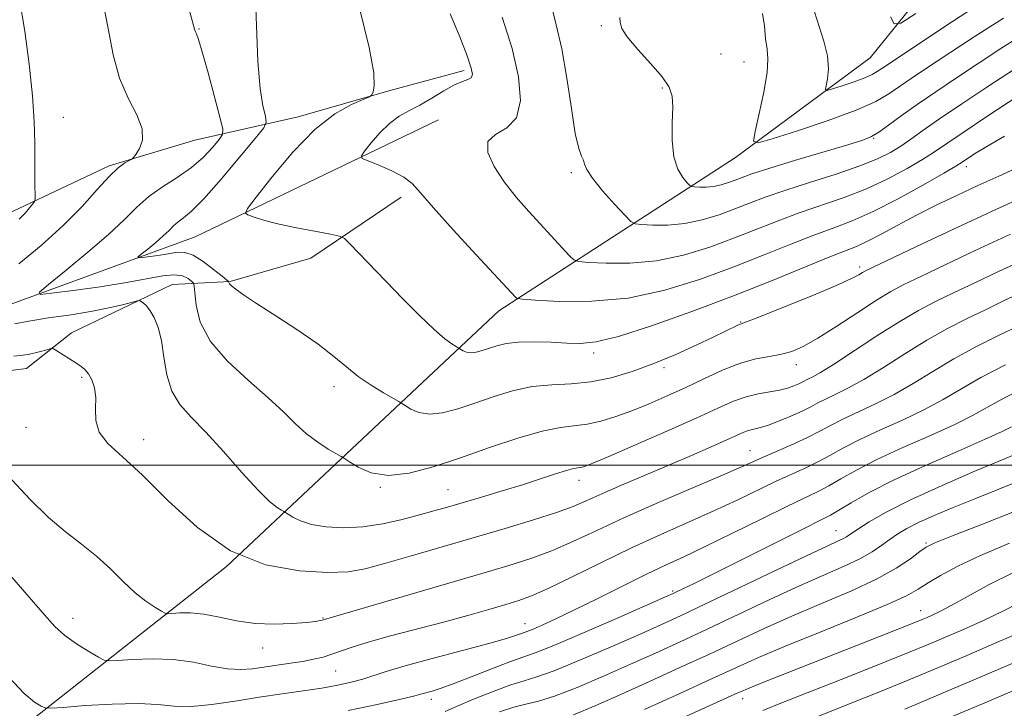
# Model space of a CAD drawing. Extents: x 2064800 to 2067700, y 319800 to 322700.
# Drawn here: x 2066315 to 2066484, y 321958 to 322077 of the extents above; entities that cross this region are included whole.
import ezdxf

# ---------------------------------------------------------------- set-up
doc = ezdxf.new("R2010")
doc.units = 0
doc.header["$MEASUREMENT"] = 0
for name, color, linetype, lineweight in [('32000', 7, 'Continuous', 0), ('DTM HARD BREAKLINE', 7, 'Continuous', 0), ('DTM SPOT ELEVATION', 2, 'Continuous', 13), ('INDEX CONTOUR', 41, 'Continuous', 13), ('INTERMEDIATE CONTOUR', 44, 'Continuous', 0)]:
    doc.layers.add(name, color=color, linetype=linetype, lineweight=lineweight)

msp = doc.modelspace()

# ---------------------------------------------------------------- linework, layer by layer
at = {"layer": '32000', "flags": 128}
msp.add_lwpolyline([(2067500, 322000), (2065000, 322000)], dxfattribs=at)
at = {"layer": 'DTM HARD BREAKLINE'}
for points in [[(2066256.16, 321911.01, 1130.97), (2066302.54, 321944.8, 1121.26), (2066350.59, 321982.57, 1112), (2066397.48, 322026.58, 1102.63), (2066438.22, 322052.95, 1094.45), (2066461.4, 322070.12, 1090.76), (2066491.85, 322107.79, 1085.25), (2066525.7, 322147.18, 1079.96), (2066556.09, 322194.5, 1071.73), (2066570.63, 322214.66, 1068.14)], [(2066162.76, 321974.98, 1134.54), (2066190.54, 321976.88, 1128.92), (2066212.22, 321983.09, 1126.26), (2066223.47, 321990.54, 1126.09), (2066233.38, 322003.19, 1123.56), (2066238.55, 322011.04, 1121.97), (2066250.22, 322020.23, 1119.76), (2066263.64, 322027.69, 1119.14), (2066280.95, 322038.65, 1116.75), (2066287.46, 322039.99, 1116.26), (2066303.51, 322042.26, 1113.07), (2066311.76, 322042.74, 1112.81), (2066330.38, 322051.53, 1110.24), (2066345.12, 322055.96, 1109.36), (2066362.91, 322059.98, 1104.57), (2066378.51, 322064.41, 1103.87), (2066391.52, 322067.96, 1102.36)], [(2065796.49, 321842.42, 1200.43), (2065838.38, 321865.95, 1193.28), (2065874.63, 321882.64, 1188.17), (2065933.58, 321904, 1177.49), (2065991.97, 321922.52, 1167.21), (2066047, 321934.77, 1156.59), (2066092.89, 321953.78, 1146.82), (2066121.82, 321961.34, 1140.45), (2066161.56, 321963.28, 1133.3), (2066200.73, 321967.48, 1127.5), (2066223.95, 321979.55, 1123.76), (2066244.84, 322000.12, 1117.85), (2066268.61, 322015.03, 1113.82), (2066288.43, 322025.94, 1110.75), (2066308.87, 322026.06, 1108.99), (2066345.15, 322039.33, 1104.84), (2066387.06, 322059.46, 1100.64)], [(2066207.87, 321959.56, 1128.8), (2066232.12, 321971.86, 1125.34), (2066246.78, 321990.19, 1122.91), (2066257.57, 322000.24, 1120.65), (2066271.84, 322010.75, 1117.6), (2066274.44, 322012.94, 1117.24), (2066284.83, 322018.21, 1115.43), (2066293.5, 322020.43, 1114.59), (2066301.35, 322014.83, 1113.61), (2066316.11, 322016.65, 1112.69), (2066323.89, 322022.78, 1111.49), (2066341.21, 322031.13, 1109.28), (2066351.2, 322031.63, 1105.91), (2066365.07, 322035.62, 1104.85), (2066380.65, 322046.13, 1102.46)]]:
    msp.add_polyline3d(points, dxfattribs=at)
at = {"layer": 'DTM SPOT ELEVATION'}
for p in [(2066345.82, 322075.07, 1107.9), (2066415.14, 322075.64, 1096.3), (2066435.73, 322070.8, 1094.1), (2066439.68, 322069.38, 1094.9), (2066425.6, 322064.94, 1096.3), (2066322.5, 322059.89, 1111.3), (2066461.98, 322056.24, 1096.1), (2066477.96, 322051.38, 1102.5), (2066409.96, 322050.37, 1098.3), (2066459.61, 322034.12, 1105.6), (2066439.11, 322024.66, 1105.9), (2066413.82, 322019.33, 1104.4), (2066425.89, 322016.77, 1106.3), (2066448.7, 322017.29, 1108.6), (2066325.65, 322015.15, 1112.2), (2066369.08, 322013.52, 1106.5), (2066316.02, 322006.54, 1112.6), (2066336.29, 322004.41, 1111.5), (2066440.73, 322002.5, 1113.2), (2066411.25, 321997.41, 1110.6), (2066377.08, 321996.19, 1108.1), (2066388.71, 321995.79, 1109.1), (2066455.49, 321988.72, 1121.2), (2066471, 321986.63, 1125.8), (2066427.42, 321978.34, 1119.8), (2066470.1, 321974.98, 1129.3), (2066324.16, 321973.67, 1115.4), (2066367.19, 321973.69, 1113.9), (2066401.98, 321972.74, 1117.3), (2066356.82, 321968.56, 1114.7), (2066369.37, 321964.61, 1116.9), (2066385.86, 321959.71, 1120.5), (2066439.42, 321959.84, 1130.6)]:
    msp.add_point(p, dxfattribs=at)
at = {"layer": 'INDEX CONTOUR'}
for points in [[(2066314.81, 322034.676, 1110), (2066318.657, 322037.835, 1110), (2066322.467, 322041.268, 1110), (2066325.692, 322044.56, 1110), (2066328.291, 322047.448, 1110), (2066330.346, 322049.705, 1110), (2066331.932, 322051.18, 1110), (2066333.087, 322052.021, 1110), (2066334.254, 322052.68, 1110), (2066334.54, 322052.951, 1110), (2066334.942, 322053.491, 1110), (2066335.588, 322054.492, 1110), (2066336.123, 322055.972, 1110), (2066336.075, 322057.91, 1110), (2066335.136, 322060.297, 1110), (2066333.662, 322063.183, 1110), (2066332.169, 322066.629, 1110), (2066331.049, 322070.661, 1110), (2066330.173, 322075.14, 1110), (2066329.286, 322079.894, 1110)], [(2066493.662, 322067.997, 1100), (2066481.682, 322060.114, 1100), (2066477.244, 322057.164, 1100), (2066472.332, 322053.843, 1100), (2066470.385, 322052.607, 1100), (2066467.744, 322051.055, 1100), (2066464.457, 322049.299, 1100), (2066460.769, 322047.582, 1100), (2066456.902, 322046.086, 1100), (2066449.188, 322043.451, 1100), (2066445.533, 322042.089, 1100), (2066438.014, 322039.121, 1100), (2066433.782, 322037.559, 1100), (2066429.267, 322036.164, 1100), (2066424.612, 322035.181, 1100), (2066420.02, 322034.77, 1100), (2066415.949, 322034.765, 1100), (2066412.917, 322034.915, 1100), (2066411.237, 322035.053, 1100), (2066410.393, 322035.348, 1100), (2066409.659, 322036.054, 1100), (2066402.639, 322043.651, 1100), (2066400.451, 322046.148, 1100), (2066398.385, 322048.759, 1100), (2066396.633, 322051.405, 1100), (2066395.562, 322053.825, 1100), (2066395.586, 322055.711, 1100), (2066396.901, 322056.93, 1100), (2066398.836, 322058.05, 1100), (2066400.5, 322059.811, 1100), (2066401.181, 322062.785, 1100), (2066400.876, 322066.857, 1100), (2066399.758, 322071.74, 1100), (2066398.044, 322077.131, 1100)], [(2066469.292, 322077.721, 1090), (2066466.668, 322076.097, 1090), (2066465.528, 322075.953, 1090), (2066464.894, 322077.165, 1090)], [(2066488.15, 322035.495, 1110), (2066483.599, 322033.394, 1110), (2066479.398, 322031.417, 1110), (2066475.726, 322029.668, 1110), (2066472.641, 322028.172, 1110), (2066469.736, 322026.649, 1110), (2066466.486, 322024.742, 1110), (2066462.575, 322022.25, 1110), (2066455.104, 322017.351, 1110), (2066452.833, 322015.951, 1110), (2066451.519, 322015.226, 1110), (2066450.766, 322014.86, 1110), (2066449.713, 322014.312, 1110), (2066449.101, 322014.008, 1110), (2066448.271, 322013.646, 1110), (2066447.169, 322013.265, 1110), (2066445.762, 322012.914, 1110), (2066442.09, 322012.286, 1110), (2066440.034, 322011.793, 1110), (2066437.878, 322011.021, 1110), (2066435.195, 322009.842, 1110), (2066431.451, 322008.133, 1110), (2066426.402, 322005.876, 1110), (2066420.983, 322003.493, 1110), (2066416.42, 322001.516, 1110), (2066413.624, 322000.338, 1110), (2066412.238, 321999.809, 1110), (2066411.583, 321999.64, 1110), (2066411.054, 321999.571, 1110), (2066410.314, 321999.441, 1110), (2066409.098, 321999.12, 1110), (2066407.198, 321998.51, 1110), (2066404.651, 321997.659, 1110), (2066401.553, 321996.652, 1110), (2066398.05, 321995.574, 1110), (2066394.488, 321994.517, 1110), (2066388.629, 321992.808, 1110), (2066386.282, 321992.136, 1110), (2066383.784, 321991.444, 1110), (2066380.807, 321990.667, 1110), (2066377.477, 321989.93, 1110), (2066374.035, 321989.413, 1110), (2066370.714, 321989.251, 1110), (2066367.705, 321989.413, 1110), (2066365.19, 321989.834, 1110), (2066363.305, 321990.425, 1110), (2066362.005, 321991.052, 1110), (2066361.195, 321991.562, 1110), (2066360.458, 321992.041, 1110), (2066360.051, 321992.274, 1110), (2066359.293, 321992.747, 1110), (2066357.998, 321993.783, 1110), (2066355.997, 321995.734, 1110), (2066353.228, 321998.777, 1110), (2066350.072, 322002.342, 1110), (2066347.019, 322005.685, 1110), (2066344.478, 322008.273, 1110), (2066342.524, 322010.442, 1110), (2066341.151, 322012.744, 1110), (2066340.311, 322015.566, 1110), (2066339.794, 322018.621, 1110), (2066339.355, 322021.46, 1110), (2066338.793, 322023.72, 1110), (2066338.132, 322025.404, 1110), (2066337.446, 322026.605, 1110), (2066336.804, 322027.416, 1110), (2066336.261, 322027.921, 1110), (2066335.868, 322028.206, 1110), (2066335.614, 322028.338, 1110), (2066335.237, 322028.307, 1110), (2066332.879, 322027.675, 1110), (2066330.58, 322027.125, 1110), (2066327.52, 322026.516, 1110), (2066323.805, 322025.915, 1110), (2066319.943, 322025.346, 1110), (2066316.542, 322024.82, 1110), (2066314.052, 322024.354, 1110)], [(2066485.741, 322006.614, 1120), (2066484.12, 322005.792, 1120), (2066481.215, 322004.465, 1120), (2066476.542, 322002.439, 1120), (2066470.927, 321999.988, 1120), (2066465.52, 321997.501, 1120), (2066461.249, 321995.314, 1120), (2066458.147, 321993.544, 1120), (2066456.022, 321992.254, 1120), (2066454.546, 321991.4, 1120), (2066452.841, 321990.526, 1120), (2066449.896, 321989.069, 1120), (2066431.079, 321979.675, 1120), (2066428.184, 321978.261, 1120), (2066427.481, 321977.932, 1120), (2066426.155, 321977.34, 1120), (2066418.148, 321973.817, 1120), (2066412.163, 321971.214, 1120), (2066406.952, 321969.004, 1120), (2066403.708, 321967.726, 1120), (2066399.623, 321966.302, 1120), (2066396.635, 321965.144, 1120), (2066393.144, 321963.752, 1120), (2066389.914, 321962.492, 1120), (2066387.541, 321961.645, 1120), (2066385.963, 321961.152, 1120), (2066384.195, 321960.649, 1120), (2066383, 321960.335, 1120), (2066380.597, 321959.767, 1120), (2066376.516, 321958.852, 1120), (2066371.491, 321957.774, 1120)], [(2066486.054, 321981.562, 1130), (2066481.9, 321979.48, 1130), (2066478.252, 321977.499, 1130), (2066475.361, 321975.883, 1130), (2066473.38, 321974.821, 1130), (2066472.098, 321974.192, 1130), (2066471.209, 321973.8, 1130), (2066470.371, 321973.447, 1130), (2066469.092, 321972.927, 1130), (2066463.269, 321970.627, 1130), (2066445.404, 321963.618, 1130), (2066442.353, 321962.405, 1130), (2066440.289, 321961.554, 1130), (2066438.126, 321960.597, 1130), (2066415.474, 321950.324, 1130)]]:
    msp.add_polyline3d(points, dxfattribs=at)
at = {"layer": 'INTERMEDIATE CONTOUR'}
for points in [[(2066490.631, 322047.441, 1106), (2066483.02, 322044.007, 1106), (2066475.645, 322040.602, 1106), (2066469.236, 322037.592, 1106), (2066461.797, 322034.055, 1106), (2066460.614, 322033.472, 1106), (2066460.092, 322033.17, 1106), (2066459.441, 322032.775, 1106), (2066458.064, 322032.07, 1106), (2066455.407, 322030.877, 1106), (2066451.224, 322029.13, 1106), (2066446.5, 322027.215, 1106), (2066442.525, 322025.63, 1106), (2066439.209, 322024.332, 1106), (2066438.633, 322024.084, 1106), (2066434.389, 322022.047, 1106), (2066431.451, 322020.672, 1106), (2066427.921, 322019.088, 1106), (2066424.15, 322017.51, 1106), (2066420.43, 322016.132, 1106), (2066416.82, 322015.054, 1106), (2066413.319, 322014.352, 1106), (2066409.917, 322014.039, 1106), (2066406.568, 322013.869, 1106), (2066403.213, 322013.533, 1106), (2066399.827, 322012.807, 1106), (2066396.49, 322011.801, 1106), (2066393.31, 322010.712, 1106), (2066390.386, 322009.732, 1106), (2066387.776, 322009.034, 1106), (2066385.529, 322008.787, 1106), (2066383.689, 322009.08, 1106), (2066382.283, 322009.678, 1106), (2066381.332, 322010.269, 1106), (2066380.779, 322010.636, 1106), (2066380.254, 322010.954, 1106), (2066377.623, 322012.46, 1106), (2066375.47, 322013.777, 1106), (2066373.246, 322015.3, 1106), (2066371.212, 322016.927, 1106), (2066369.064, 322018.73, 1106), (2066366.356, 322020.824, 1106), (2066362.84, 322023.241, 1106), (2066359.059, 322025.694, 1106), (2066355.756, 322027.813, 1106), (2066353.498, 322029.318, 1106), (2066352.162, 322030.284, 1106), (2066351.45, 322030.875, 1106), (2066351.096, 322031.237, 1106), (2066350.962, 322031.442, 1106), (2066350.938, 322031.546, 1106), (2066350.892, 322031.63, 1106), (2066350.597, 322031.889, 1106), (2066349.798, 322032.545, 1106), (2066348.351, 322033.71, 1106), (2066346.554, 322035.053, 1106), (2066344.81, 322036.135, 1106), (2066343.409, 322036.627, 1106), (2066342.175, 322036.648, 1106), (2066339.152, 322036.17, 1106), (2066337.448, 322035.935, 1106), (2066336.081, 322035.758, 1106), (2066335.359, 322035.687, 1106), (2066335.31, 322035.833, 1106), (2066335.89, 322036.322, 1106), (2066337.008, 322037.216, 1106), (2066338.385, 322038.348, 1106), (2066339.691, 322039.479, 1106), (2066340.684, 322040.429, 1106), (2066341.465, 322041.206, 1106), (2066342.224, 322041.871, 1106), (2066343.163, 322042.56, 1106), (2066344.555, 322043.714, 1106), (2066346.691, 322045.854, 1106), (2066349.676, 322049.233, 1106), (2066352.889, 322053.053, 1106), (2066355.523, 322056.25, 1106), (2066356.971, 322058.078, 1106), (2066357.422, 322059.065, 1106), (2066357.261, 322060.06, 1106), (2066356.837, 322061.832, 1106), (2066356.346, 322064.851, 1106), (2066355.946, 322069.511, 1106), (2066355.477, 322083.414, 1106)], [(2066314.898, 322042.381, 1112), (2066315.888, 322043.41, 1112), (2066316.672, 322044.317, 1112), (2066317.216, 322044.991, 1112), (2066317.506, 322045.396, 1112), (2066317.608, 322045.809, 1112), (2066317.611, 322046.582, 1112), (2066317.589, 322047.993, 1112), (2066317.568, 322050.011, 1112), (2066317.558, 322055.498, 1112), (2066317.466, 322059.104, 1112), (2066317.168, 322063.59, 1112), (2066316.589, 322069.017, 1112), (2066315.823, 322074.712, 1112), (2066315.001, 322079.819, 1112)], [(2066485.585, 322039.75, 1108), (2066479.622, 322036.998, 1108), (2066474.317, 322034.505, 1108), (2066470.102, 322032.501, 1108), (2066467.19, 322031.094, 1108), (2066464.941, 322029.902, 1108), (2066462.499, 322028.42, 1108), (2066459.264, 322026.318, 1108), (2066455.659, 322023.954, 1108), (2066452.362, 322021.86, 1108), (2066449.866, 322020.444, 1108), (2066447.929, 322019.602, 1108), (2066446.122, 322019.109, 1108), (2066444.087, 322018.74, 1108), (2066441.74, 322018.289, 1108), (2066439.07, 322017.554, 1108), (2066436.086, 322016.397, 1108), (2066432.9, 322014.948, 1108), (2066429.644, 322013.403, 1108), (2066426.437, 322011.929, 1108), (2066423.336, 322010.581, 1108), (2066420.38, 322009.387, 1108), (2066417.607, 322008.376, 1108), (2066415.038, 322007.59, 1108), (2066412.695, 322007.075, 1108), (2066408.086, 322006.528, 1108), (2066404.927, 322005.888, 1108), (2066400.72, 322004.661, 1108), (2066395.84, 322003.034, 1108), (2066390.836, 322001.296, 1108), (2066386.176, 321999.733, 1108), (2066382.017, 321998.621, 1108), (2066378.437, 321998.227, 1108), (2066375.505, 321998.694, 1108), (2066373.264, 321999.647, 1108), (2066371.748, 322000.589, 1108), (2066370.905, 322001.153, 1108), (2066370.326, 322001.513, 1108), (2066368.104, 322002.794, 1108), (2066366.274, 322003.961, 1108), (2066364.333, 322005.41, 1108), (2066362.472, 322007.11, 1108), (2066360.416, 322009.141, 1108), (2066357.772, 322011.613, 1108), (2066354.348, 322014.582, 1108), (2066350.752, 322017.889, 1108), (2066347.792, 322021.32, 1108), (2066346.064, 322024.642, 1108), (2066345.322, 322027.539, 1108), (2066345.108, 322029.675, 1108), (2066345.018, 322030.846, 1108), (2066344.877, 322031.366, 1108), (2066344.561, 322031.682, 1108), (2066343.958, 322032.126, 1108), (2066342.987, 322032.575, 1108), (2066341.573, 322032.794, 1108), (2066339.621, 322032.609, 1108), (2066333.343, 322031.43, 1108), (2066328.81, 322030.722, 1108), (2066324.167, 322030.083, 1108), (2066320.445, 322029.599, 1108), (2066318.479, 322029.407, 1108), (2066318.344, 322029.805, 1108), (2066319.923, 322031.135, 1108), (2066322.97, 322033.575, 1108), (2066326.721, 322036.654, 1108), (2066330.279, 322039.737, 1108), (2066332.984, 322042.323, 1108), (2066335.113, 322044.441, 1108), (2066337.178, 322046.253, 1108), (2066339.559, 322047.911, 1108), (2066342.103, 322049.534, 1108), (2066344.532, 322051.233, 1108), (2066346.602, 322053.049, 1108), (2066348.219, 322054.76, 1108), (2066349.331, 322056.077, 1108), (2066349.895, 322056.901, 1108), (2066349.923, 322057.886, 1108), (2066349.438, 322059.878, 1108), (2066348.511, 322063.38, 1108), (2066347.397, 322067.531, 1108), (2066346.399, 322071.128, 1108), (2066345.749, 322073.267, 1108), (2066345.398, 322074.229, 1108), (2066345.227, 322074.591, 1108), (2066345.079, 322075.034, 1108), (2066343.562, 322080.601, 1108)], [(2066488.869, 322069.907, 1098), (2066481.494, 322065.05, 1098), (2066477.191, 322062.198, 1098), (2066473.355, 322059.614, 1098), (2066470.497, 322057.624, 1098), (2066468.402, 322056.13, 1098), (2066466.669, 322054.928, 1098), (2066464.899, 322053.83, 1098), (2066462.687, 322052.722, 1098), (2066459.63, 322051.503, 1098), (2066455.52, 322050.116, 1098), (2066450.944, 322048.667, 1098), (2066446.687, 322047.302, 1098), (2066443.328, 322046.13, 1098), (2066440.615, 322045.095, 1098), (2066438.088, 322044.105, 1098), (2066435.381, 322043.105, 1098), (2066432.494, 322042.213, 1098), (2066429.516, 322041.584, 1098), (2066426.579, 322041.322, 1098), (2066423.974, 322041.318, 1098), (2066422.035, 322041.414, 1098), (2066420.931, 322041.535, 1098), (2066420.181, 322041.95, 1098), (2066419.143, 322043.017, 1098), (2066417.385, 322044.932, 1098), (2066415.324, 322047.256, 1098), (2066413.582, 322049.391, 1098), (2066412.62, 322050.881, 1098), (2066412.226, 322051.832, 1098), (2066412.021, 322052.492, 1098), (2066411.694, 322053.181, 1098), (2066411.217, 322054.498, 1098), (2066410.628, 322057.114, 1098), (2066409.957, 322061.409, 1098), (2066409.195, 322066.606, 1098), (2066408.327, 322071.64, 1098), (2066407.35, 322075.795, 1098), (2066406.331, 322079.766, 1098)], [(2066480.487, 322079.575, 1092), (2066474.44, 322075.626, 1092), (2066464.202, 322068.824, 1092), (2066462.622, 322067.742, 1092), (2066461.768, 322067.25, 1092), (2066460.483, 322066.68, 1092), (2066458.631, 322065.999, 1092), (2066456.604, 322065.317, 1092), (2066454.931, 322064.775, 1092), (2066454.01, 322064.51, 1092), (2066453.723, 322064.64, 1092), (2066453.825, 322065.275, 1092), (2066454.071, 322066.494, 1092), (2066454.229, 322068.248, 1092), (2066454.067, 322070.456, 1092), (2066453.445, 322072.999, 1092), (2066451.807, 322078.026, 1092)], [(2066487.2, 322051.442, 1104), (2066483.54, 322049.763, 1104), (2066479.93, 322048.124, 1104), (2066476.331, 322046.452, 1104), (2066472.791, 322044.748, 1104), (2066469.38, 322043.026, 1104), (2066466.18, 322041.326, 1104), (2066463.321, 322039.778, 1104), (2066460.943, 322038.539, 1104), (2066459.043, 322037.67, 1104), (2066454.189, 322035.748, 1104), (2066444.41, 322031.744, 1104), (2066437.865, 322029.154, 1104), (2066430.704, 322026.459, 1104), (2066423.776, 322024.008, 1104), (2066418.049, 322022.175, 1104), (2066414.171, 322021.222, 1104), (2066411.529, 322020.943, 1104), (2066409.193, 322021.02, 1104), (2066406.461, 322021.17, 1104), (2066403.538, 322021.265, 1104), (2066400.856, 322021.214, 1104), (2066398.744, 322020.963, 1104), (2066397.116, 322020.57, 1104), (2066394.596, 322019.731, 1104), (2066393.536, 322019.447, 1104), (2066392.622, 322019.347, 1104), (2066391.874, 322019.466, 1104), (2066391.302, 322019.709, 1104), (2066390.477, 322020.227, 1104), (2066390.091, 322020.447, 1104), (2066389.359, 322020.89, 1104), (2066388.139, 322021.778, 1104), (2066386.301, 322023.356, 1104), (2066383.796, 322025.753, 1104), (2066380.905, 322028.662, 1104), (2066377.992, 322031.658, 1104), (2066371.756, 322038.158, 1104), (2066370.87, 322039.017, 1104), (2066370.015, 322039.431, 1104), (2066368.456, 322039.753, 1104), (2066365.716, 322040.261, 1104), (2066362.344, 322040.917, 1104), (2066359.142, 322041.606, 1104), (2066356.756, 322042.225, 1104), (2066355.174, 322042.729, 1104), (2066354.223, 322043.084, 1104), (2066353.816, 322043.378, 1104), (2066354.194, 322044.163, 1104), (2066355.679, 322046.113, 1104), (2066358.439, 322049.61, 1104), (2066362.017, 322053.855, 1104), (2066365.799, 322057.76, 1104), (2066369.241, 322060.474, 1104), (2066372.069, 322062.098, 1104), (2066374.079, 322062.974, 1104), (2066375.166, 322063.43, 1104), (2066375.614, 322063.76, 1104), (2066375.807, 322064.246, 1104), (2066375.999, 322065.262, 1104), (2066375.913, 322067.53, 1104), (2066375.144, 322071.868, 1104), (2066373.45, 322078.658, 1104)], [(2066484.531, 322056.651, 1102), (2066481.473, 322054.857, 1102), (2066479.394, 322053.568, 1102), (2066477.221, 322052.141, 1102), (2066476.15, 322051.482, 1102), (2066474.102, 322050.287, 1102), (2066470.589, 322048.28, 1102), (2066466.227, 322045.877, 1102), (2066461.908, 322043.661, 1102), (2066458.284, 322042.056, 1102), (2066455.056, 322040.832, 1102), (2066451.688, 322039.599, 1102), (2066447.738, 322038.048, 1102), (2066443.145, 322036.195, 1102), (2066437.939, 322034.137, 1102), (2066432.183, 322032.013, 1102), (2066426.041, 322030.115, 1102), (2066419.708, 322028.777, 1102), (2066413.461, 322028.219, 1102), (2066407.923, 322028.212, 1102), (2066403.799, 322028.416, 1102), (2066401.552, 322028.562, 1102), (2066400.671, 322028.674, 1102), (2066400.397, 322028.849, 1102), (2066393.551, 322036.223, 1102), (2066389.62, 322040.499, 1102), (2066386.188, 322044.322, 1102), (2066383.987, 322046.895, 1102), (2066382.541, 322048.475, 1102), (2066381.077, 322049.59, 1102), (2066379.044, 322050.652, 1102), (2066376.806, 322051.628, 1102), (2066374.953, 322052.368, 1102), (2066373.955, 322052.813, 1102), (2066373.801, 322053.251, 1102), (2066374.358, 322054.058, 1102), (2066375.482, 322055.477, 1102), (2066376.975, 322057.212, 1102), (2066378.627, 322058.841, 1102), (2066380.281, 322060.055, 1102), (2066381.988, 322061.015, 1102), (2066383.855, 322061.999, 1102), (2066385.924, 322063.197, 1102), (2066388.001, 322064.434, 1102), (2066389.827, 322065.445, 1102), (2066391.2, 322066.048, 1102), (2066392.132, 322066.389, 1102), (2066392.688, 322066.7, 1102), (2066392.905, 322067.237, 1102), (2066392.708, 322068.362, 1102), (2066391.995, 322070.462, 1102), (2066390.724, 322073.748, 1102), (2066389.095, 322077.713, 1102)], [(2066487.913, 322074.249, 1096), (2066484.076, 322071.818, 1096), (2066476.287, 322066.677, 1096), (2066472.712, 322064.292, 1096), (2066469.505, 322062.094, 1096), (2066466.761, 322060.134, 1096), (2066464.536, 322058.501, 1096), (2066462.868, 322057.299, 1096), (2066461.648, 322056.551, 1096), (2066460.165, 322055.964, 1096), (2066457.554, 322055.166, 1096), (2066448.346, 322052.425, 1096), (2066443.942, 322051.082, 1096), (2066441.05, 322050.149, 1096), (2066439.341, 322049.542, 1096), (2066438.162, 322049.088, 1096), (2066436.981, 322048.652, 1096), (2066435.72, 322048.262, 1096), (2066434.419, 322047.987, 1096), (2066433.137, 322047.873, 1096), (2066432, 322047.871, 1096), (2066431.153, 322047.913, 1096), (2066430.671, 322047.966, 1096), (2066430.344, 322048.147, 1096), (2066429.891, 322048.613, 1096), (2066429.128, 322049.512, 1096), (2066428.26, 322050.968, 1096), (2066427.586, 322053.099, 1096), (2066427.322, 322055.907, 1096), (2066427.334, 322058.933, 1096), (2066427.402, 322061.607, 1096), (2066427.301, 322063.538, 1096), (2066426.781, 322065.094, 1096), (2066425.587, 322066.822, 1096), (2066423.617, 322069.094, 1096), (2066421.384, 322071.567, 1096), (2066419.557, 322073.723, 1096), (2066418.622, 322075.188, 1096), (2066418.34, 322076.179, 1096), (2066418.291, 322077.058, 1096)], [(2066484.377, 322076.955, 1094), (2066479.28, 322073.727, 1094), (2066471.107, 322068.326, 1094), (2066468.457, 322066.558, 1094), (2066464.593, 322063.906, 1094), (2066462.36, 322062.621, 1094), (2066459.004, 322061.131, 1094), (2066454.164, 322059.353, 1094), (2066448.869, 322057.57, 1094), (2066444.499, 322056.153, 1094), (2066442.09, 322055.461, 1094), (2066441.34, 322055.801, 1094), (2066441.606, 322057.46, 1094), (2066442.303, 322060.52, 1094), (2066443.082, 322064.218, 1094), (2066443.652, 322067.585, 1094), (2066443.804, 322069.92, 1094), (2066443.656, 322071.63, 1094), (2066443.407, 322073.388, 1094), (2066443.187, 322075.622, 1094), (2066442.874, 322077.763, 1094)], [(2066487.576, 322029.789, 1112), (2066484.48, 322028.33, 1112), (2066481.35, 322026.836, 1112), (2066478.117, 322025.267, 1112), (2066474.731, 322023.532, 1112), (2066471.148, 322021.523, 1112), (2066467.381, 322019.206, 1112), (2066463.673, 322016.844, 1112), (2066460.325, 322014.774, 1112), (2066457.575, 322013.249, 1112), (2066455.4, 322012.178, 1112), (2066453.716, 322011.388, 1112), (2066452.398, 322010.717, 1112), (2066451.159, 322010.058, 1112), (2066449.674, 322009.319, 1112), (2066447.737, 322008.447, 1112), (2066445.617, 322007.572, 1112), (2066443.705, 322006.859, 1112), (2066442.293, 322006.429, 1112), (2066440.469, 322005.985, 1112), (2066439.64, 322005.686, 1112), (2066438.491, 322005.182, 1112), (2066436.697, 322004.37, 1112), (2066434.028, 322003.185, 1112), (2066430.627, 322001.698, 1112), (2066426.726, 322000.015, 1112), (2066418.612, 321996.551, 1112), (2066415.213, 321995.073, 1112), (2066412.619, 321993.91, 1112), (2066410.265, 321992.91, 1112), (2066407.394, 321991.861, 1112), (2066403.43, 321990.596, 1112), (2066398.547, 321989.134, 1112), (2066382.209, 321984.357, 1112), (2066377.778, 321983.075, 1112), (2066374.472, 321982.185, 1112), (2066371.547, 321981.686, 1112), (2066368.003, 321981.542, 1112), (2066363.122, 321981.808, 1112), (2066357.31, 321982.894, 1112), (2066351.254, 321985.302, 1112), (2066345.552, 321989.266, 1112), (2066340.449, 321993.962, 1112), (2066336.101, 321998.304, 1112), (2066332.644, 322001.475, 1112), (2066330.138, 322003.75, 1112), (2066328.622, 322005.677, 1112), (2066328.05, 322007.686, 1112), (2066328.032, 322009.733, 1112), (2066328.092, 322011.658, 1112), (2066327.857, 322013.324, 1112), (2066327.372, 322014.688, 1112), (2066326.785, 322015.726, 1112), (2066326.197, 322016.454, 1112), (2066325.529, 322017.018, 1112), (2066324.653, 322017.603, 1112), (2066321.345, 322019.696, 1112), (2066320.773, 322020.022, 1112), (2066320.324, 322020.07, 1112), (2066319.613, 322019.88, 1112), (2066318.324, 322019.51, 1112), (2066316.42, 322019.088, 1112), (2066313.932, 322018.756, 1112)], [(2066486.975, 322024.002, 1114), (2066483.593, 322022.363, 1114), (2066479.726, 322020.416, 1114), (2066475.81, 322018.304, 1114), (2066472.187, 322016.163, 1114), (2066468.812, 322014.095, 1114), (2066465.548, 322012.197, 1114), (2066462.317, 322010.546, 1114), (2066456.667, 322007.916, 1114), (2066454.591, 322006.857, 1114), (2066452.747, 322005.863, 1114), (2066450.725, 322004.828, 1114), (2066448.252, 322003.688, 1114), (2066443.258, 322001.518, 1114), (2066439.257, 321999.725, 1114), (2066435.983, 321998.295, 1114), (2066430.96, 321996.147, 1114), (2066424.96, 321993.569, 1114), (2066419.094, 321990.985, 1114), (2066414.224, 321988.739, 1114), (2066410.213, 321986.865, 1114), (2066406.675, 321985.324, 1114), (2066403.168, 321984.027, 1114), (2066399.032, 321982.72, 1114), (2066393.553, 321981.103, 1114), (2066367.07, 321973.346, 1114), (2066366.692, 321973.259, 1114), (2066365.883, 321973.134, 1114), (2066364.34, 321972.962, 1114), (2066361.881, 321972.76, 1114), (2066358.792, 321972.65, 1114), (2066355.481, 321972.786, 1114), (2066352.296, 321973.25, 1114), (2066349.346, 321973.86, 1114), (2066346.686, 321974.366, 1114), (2066344.375, 321974.581, 1114), (2066342.513, 321974.578, 1114), (2066340.475, 321974.454, 1114), (2066339.994, 321974.56, 1114), (2066339.351, 321974.899, 1114), (2066338.225, 321975.558, 1114), (2066336.667, 321976.598, 1114), (2066334.816, 321978.076, 1114), (2066332.787, 321979.999, 1114), (2066330.588, 321982.178, 1114), (2066328.198, 321984.377, 1114), (2066325.604, 321986.444, 1114), (2066322.817, 321988.576, 1114), (2066319.855, 321991.06, 1114), (2066316.749, 321994.09, 1114), (2066313.587, 321997.497, 1114)], [(2066484.722, 322017.299, 1116), (2066480.473, 322015.084, 1116), (2066476.992, 322013.118, 1116), (2066473.951, 322011.344, 1116), (2066470.77, 322009.619, 1116), (2066467.059, 322007.844, 1116), (2066463.164, 322006.083, 1116), (2066459.618, 322004.444, 1116), (2066456.81, 322003.01, 1116), (2066454.547, 322001.757, 1116), (2066452.49, 322000.637, 1116), (2066450.34, 321999.587, 1116), (2066445.227, 321997.245, 1116), (2066438.488, 321994.013, 1116), (2066434.494, 321992.149, 1116), (2066430.113, 321990.193, 1116), (2066425.371, 321988.093, 1116), (2066420.304, 321985.773, 1116), (2066415.038, 321983.236, 1116), (2066410.061, 321980.78, 1116), (2066405.955, 321978.786, 1116), (2066403.078, 321977.509, 1116), (2066400.897, 321976.712, 1116), (2066398.66, 321976.035, 1116), (2066395.756, 321975.187, 1116), (2066392.151, 321974.159, 1116), (2066387.953, 321973.008, 1116), (2066378.836, 321970.622, 1116), (2066374.986, 321969.568, 1116), (2066372.208, 321968.707, 1116), (2066368.705, 321967.467, 1116), (2066367.201, 321967.004, 1116), (2066365.578, 321966.609, 1116), (2066363.728, 321966.254, 1116), (2066361.591, 321965.921, 1116), (2066355.05, 321964.985, 1116), (2066353.012, 321964.83, 1116), (2066350.727, 321964.962, 1116), (2066348.001, 321965.453, 1116), (2066344.861, 321966.088, 1116), (2066341.391, 321966.578, 1116), (2066337.749, 321966.716, 1116), (2066334.384, 321966.602, 1116), (2066331.822, 321966.416, 1116), (2066330.374, 321966.33, 1116), (2066329.518, 321966.481, 1116), (2066328.519, 321966.998, 1116), (2066326.844, 321967.96, 1116), (2066324.758, 321969.248, 1116), (2066322.727, 321970.688, 1116), (2066321.032, 321972.226, 1116), (2066319.208, 321974.26, 1116), (2066316.609, 321977.301, 1116), (2066312.859, 321981.596, 1116)], [(2066486.753, 322012.754, 1118), (2066483.799, 322011.221, 1118), (2066479.04, 322008.57, 1118), (2066475.992, 322007.042, 1118), (2066471.799, 322005.141, 1118), (2066467.045, 322003.035, 1118), (2066462.569, 322000.973, 1118), (2066459.029, 321999.162, 1118), (2066456.347, 321997.65, 1118), (2066454.256, 321996.445, 1118), (2066452.429, 321995.487, 1118), (2066447.193, 321992.972, 1118), (2066442.771, 321990.798, 1118), (2066437.72, 321988.302, 1118), (2066433.007, 321986.003, 1118), (2066429.314, 321984.264, 1118), (2066426.18, 321982.821, 1118), (2066422.863, 321981.254, 1118), (2066418.844, 321979.271, 1118), (2066414.516, 321977.101, 1118), (2066410.497, 321975.104, 1118), (2066407.292, 321973.567, 1118), (2066404.942, 321972.493, 1118), (2066403.37, 321971.816, 1118), (2066402.458, 321971.453, 1118), (2066401.37, 321971.071, 1118), (2066400.479, 321970.742, 1118), (2066398.769, 321970.181, 1118), (2066395.744, 321969.311, 1118), (2066391.19, 321968.109, 1118), (2066385.998, 321966.76, 1118), (2066381.336, 321965.504, 1118), (2066378.069, 321964.525, 1118), (2066374.032, 321963.185, 1118), (2066372.056, 321962.647, 1118), (2066369.742, 321962.144, 1118), (2066367.004, 321961.662, 1118), (2066363.787, 321961.181, 1118), (2066360.152, 321960.665, 1118), (2066356.196, 321960.072, 1118), (2066352.053, 321959.401, 1118), (2066348.031, 321958.808, 1118), (2066344.479, 321958.489, 1118), (2066341.571, 321958.562, 1118), (2066338.766, 321958.83, 1118), (2066335.347, 321959.015, 1118), (2066330.9, 321958.917, 1118), (2066326.228, 321958.634, 1118), (2066322.437, 321958.34, 1118), (2066320.308, 321958.186, 1118), (2066319.325, 321958.242, 1118), (2066318.641, 321958.558, 1118), (2066317.53, 321959.253, 1118), (2066315.723, 321960.742, 1118), (2066313.07, 321963.511, 1118)], [(2066487.429, 322002.298, 1122), (2066484.396, 322001.044, 1122), (2066479.564, 321999.023, 1122), (2066473.808, 321996.547, 1122), (2066468.348, 321994.062, 1122), (2066464.16, 321991.941, 1122), (2066461.228, 321990.263, 1122), (2066459.293, 321989.032, 1122), (2066457.315, 321987.714, 1122), (2066456.674, 321987.345, 1122), (2066455.787, 321986.925, 1122), (2066453.99, 321986.105, 1122), (2066450.548, 321984.497, 1122), (2066445.091, 321981.898, 1122), (2066432.928, 321976.077, 1122), (2066428.728, 321974.092, 1122), (2066425.375, 321972.554, 1122), (2066421.674, 321970.903, 1122), (2066416.819, 321968.765, 1122), (2066411.553, 321966.498, 1122), (2066407.012, 321964.643, 1122), (2066403.977, 321963.566, 1122), (2066401.816, 321962.931, 1122), (2066399.547, 321962.227, 1122), (2066396.48, 321961.087, 1122), (2066393.096, 321959.723, 1122), (2066390.17, 321958.491, 1122), (2066388.236, 321957.65, 1122)], [(2066488.062, 321997.74, 1124), (2066483.547, 321995.884, 1124), (2066479.416, 321994.247, 1124), (2066475.67, 321992.735, 1124), (2066472.407, 321991.357, 1124), (2066469.744, 321990.15, 1124), (2066467.736, 321989.127, 1124), (2066466.184, 321988.203, 1124), (2066464.822, 321987.267, 1124), (2066463.401, 321986.233, 1124), (2066461.731, 321985.103, 1124), (2066459.633, 321983.908, 1124), (2066456.938, 321982.636, 1124), (2066453.515, 321981.147, 1124), (2066449.24, 321979.264, 1124), (2066444.11, 321976.898, 1124), (2066433.32, 321971.793, 1124), (2066428.686, 321969.632, 1124), (2066424.434, 321967.69, 1124), (2066420.124, 321965.758, 1124), (2066415.489, 321963.712, 1124), (2066410.944, 321961.781, 1124), (2066407.073, 321960.281, 1124), (2066404.266, 321959.414, 1124), (2066402.118, 321958.908, 1124), (2066400.028, 321958.382, 1124), (2066397.555, 321957.545, 1124)], [(2066486.834, 321992.289, 1126), (2066480.464, 321989.753, 1126), (2066475.43, 321987.8, 1126), (2066472.517, 321986.639, 1126), (2066471.038, 321985.917, 1126), (2066469.94, 321985.139, 1126), (2066468.321, 321983.917, 1126), (2066465.88, 321982.283, 1126), (2066462.471, 321980.375, 1126), (2066458.055, 321978.319, 1126), (2066453.035, 321976.184, 1126), (2066447.932, 321974.031, 1126), (2066443.13, 321971.898, 1126), (2066438.481, 321969.744, 1126), (2066433.712, 321967.511, 1126), (2066428.643, 321965.171, 1126), (2066423.492, 321962.827, 1126), (2066418.574, 321960.613, 1126), (2066414.16, 321958.659, 1126), (2066410.334, 321957.064, 1126)], [(2066485.367, 321986.585, 1128), (2066480.414, 321984.49, 1128), (2066476.48, 321982.636, 1128), (2066473.522, 321981.052, 1128), (2066471.362, 321979.753, 1128), (2066469.685, 321978.687, 1128), (2066467.636, 321977.552, 1128), (2066464.22, 321975.979, 1128), (2066458.846, 321973.745, 1128), (2066452.515, 321971.19, 1128), (2066446.625, 321968.799, 1128), (2066442.148, 321966.898, 1128), (2066438.359, 321965.192, 1128), (2066434.103, 321963.228, 1128), (2066428.6, 321960.71, 1128), (2066422.55, 321957.963, 1128)], [(2066487.152, 321976.381, 1132), (2066484.144, 321974.831, 1132), (2066480.902, 321973.289, 1132), (2066477.576, 321971.805, 1132), (2066474.379, 321970.428, 1132), (2066471.371, 321969.156, 1132), (2066468.003, 321967.766, 1132), (2066463.575, 321965.986, 1132), (2066457.732, 321963.671, 1132), (2066446.29, 321959.164, 1132), (2066442.917, 321957.816, 1132)], [(2066488.423, 321971.758, 1134), (2066483.054, 321969.418, 1134), (2066477.549, 321967.056, 1134), (2066472.467, 321964.902, 1134), (2066467.684, 321962.907, 1134), (2066462.907, 321960.954, 1134), (2066457.972, 321958.978, 1134), (2066449.246, 321955.509, 1134)], [(2066488.532, 321967.031, 1136), (2066480.719, 321963.684, 1136), (2066473.563, 321960.648, 1136), (2066467.365, 321958.047, 1136)], [(2066496.157, 321965.524, 1138), (2066481.826, 321959.422, 1138), (2066474.048, 321956.13, 1138)]]:
    msp.add_polyline3d(points, dxfattribs=at)

doc.saveas('drawing.dxf')
